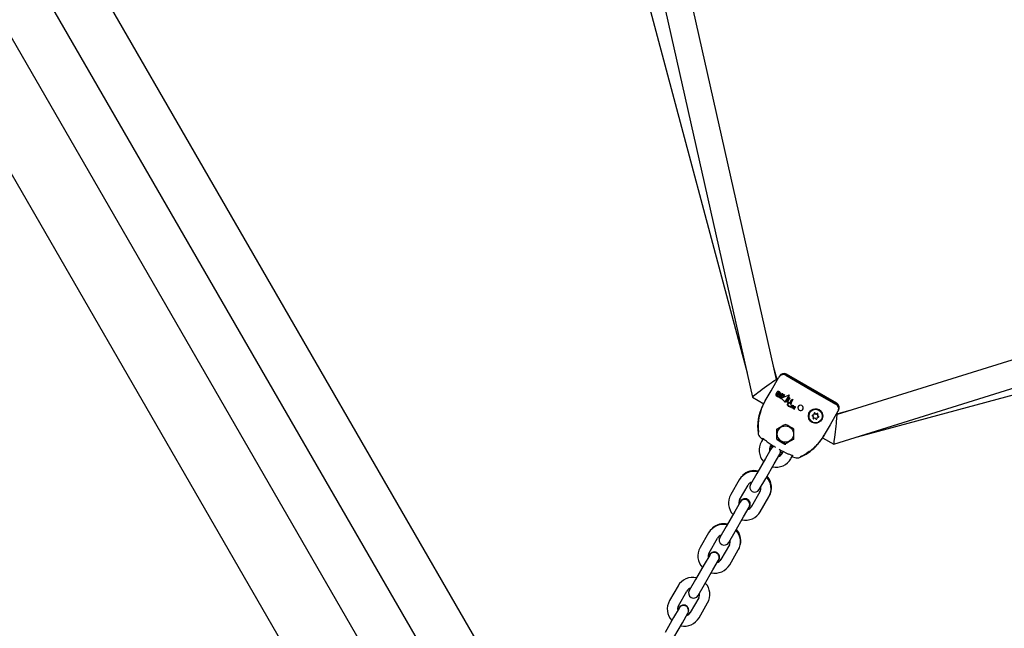
# Model space of a CAD drawing. Units: centimetres. Extents: x 6.49 to 13.37, y 6.02 to 14.5.
# Drawn here: x 8.81 to 9.39, y 10.67 to 11.03 of the extents above; entities that cross this region are included whole.
import ezdxf

# ---------------------------------------------------------------- set-up
doc = ezdxf.new("R2010")
doc.units = ezdxf.units.CM
doc.styles.add('SLDTEXTSTYLE0', font='TXT', dxfattribs={"width": 0.75})
doc.dimstyles.new('SLDDIMSTYLE1', dxfattribs={"dimtxt": 0.15875, "dimasz": 0.08, "dimexe": 0, "dimexo": 0.0625, "dimgap": 0.039688, "dimtad": 2, "dimdec": 0, "dimlfac": 100, "dimrnd": 1e-09, "dimzin": 12, "dimdsep": 46, "dimtxsty": 'SLDTEXTSTYLE0', "dimblk1": 'DOT', "dimblk2": 'DOT', "dimsah": 1, "dimcen": 0.09, "dimse1": 1, "dimse2": 1, "dimadec": 0, "dimazin": 3, "dimtfac": 1, "dimtdec": 0, "dimtofl": 0, "dimtmove": 0, "dimatfit": 3, "dimldrblk": 'DOT', "dimfxl": 1, "dimfrac": 2, "dimtolj": 1, "dimtzin": 12, "dimarcsym": 0})

# ---------------------------------------------------------------- blocks, each defined once
blk = doc.blocks.new('_Dot')
at = {"color": 0, "linetype": 'ByBlock', "lineweight": -2}
blk.add_line((-0.5, 0), (-1, 0), dxfattribs=at)
at = {"color": 0, "linetype": 'ByBlock', "const_width": 0.5}
blk.add_lwpolyline([(-0.25, 0, 1), (0.25, 0, 1)], format="xyb", close=True, dxfattribs=at)
blk = doc.blocks.new('_D_11')
at = {"color": 7, "linetype": 'Continuous', "lineweight": 0}
blk.add_line((6.69375, 8.15384), (6.69375, 12.9074), dxfattribs=at)
at = {"color": 7, "linetype": 'Continuous', "lineweight": 18, "xscale": 0.08, "yscale": 0.08}
for p, rotation in [((6.69375, 12.9074, -1.78246), 90), ((6.69375, 8.15384, -1.78246), 270)]:
    blk.add_blockref('_Dot', p, dxfattribs=dict(at, rotation=rotation))
at = {"color": 7, "linetype": 'Continuous', "lineweight": 18, "insert": (6.48911, 10.35467), "char_height": 0.15875, "attachment_point": 1, "rotation": 90, "style": 'SLDTEXTSTYLE0'}
blk.add_mtext('475', dxfattribs=at)

msp = doc.modelspace()

# ---------------------------------------------------------------- linework, layer by layer
at = {"color": 7, "linetype": 'Continuous', "lineweight": 25}
for p, q in [((9.09549, 10.63704), (8.68444, 11.34899)), ((8.65846, 11.33399), (9.06951, 10.62204)), ((9.07565, 10.5525), (8.63858, 11.30953)), ((9.04096, 10.53259), (8.61353, 11.27293)), ((9.25589, 10.81676), (9.18459, 11.13399)), ((9.16951, 11.12811), (9.24181, 10.80642)), ((9.15828, 11.12143), (9.2386, 10.8207)), ((9.60176, 10.89314), (9.29138, 10.79627)), ((9.28946, 10.77891), (9.6042, 10.87714)), ((9.30344, 10.78327), (9.60404, 10.86408)), ((9.25604, 10.81741), (9.25414, 10.82452)), ((9.25268, 10.81022), (9.2573, 10.81823)), ((9.25579, 10.81721), (9.25604, 10.81741)), ((9.25632, 10.81652), (9.25588, 10.81677)), ((9.25663, 10.81707), (9.25604, 10.81741)), ((9.25748, 10.81853), (9.25763, 10.8188)), ((9.29084, 10.80232), (9.2614, 10.81932)), ((9.29118, 10.8029), (9.26173, 10.8199)), ((9.24926, 10.80431), (9.25268, 10.81022)), ((9.24182, 10.80641), (9.24836, 10.80263)), ((9.2556, 10.80828), (9.25635, 10.80957)), ((9.2556, 10.80828), (9.2556, 10.80827)), ((9.25612, 10.80786), (9.25693, 10.80926)), ((9.25653, 10.80692), (9.25652, 10.80691)), ((9.25751, 10.80893), (9.2567, 10.80753)), ((9.25694, 10.8064), (9.25701, 10.80636)), ((9.25701, 10.80637), (9.25695, 10.80641)), ((9.25724, 10.80676), (9.25701, 10.80637)), ((9.25701, 10.80637), (9.25701, 10.80636)), ((9.25721, 10.80678), (9.25724, 10.80676)), ((9.25807, 10.80856), (9.25732, 10.80727)), ((9.25732, 10.80727), (9.25732, 10.80726)), ((9.25777, 10.80704), (9.25776, 10.80703)), ((9.25777, 10.80704), (9.25885, 10.8089)), ((9.25942, 10.80857), (9.2583, 10.80663)), ((9.25878, 10.80564), (9.25877, 10.80563)), ((9.25886, 10.80591), (9.25884, 10.80588)), ((9.25885, 10.8089), (9.25942, 10.80857)), ((9.25886, 10.80592), (9.25886, 10.80591)), ((9.25888, 10.80629), (9.26, 10.80824)), ((9.25889, 10.80568), (9.26067, 10.80365)), ((9.26068, 10.80366), (9.2589, 10.80569)), ((9.25976, 10.80649), (9.25892, 10.80613)), ((9.25892, 10.80612), (9.25975, 10.80648)), ((9.25897, 10.80602), (9.26301, 10.80773)), ((9.25976, 10.80649), (9.25975, 10.80648)), ((9.26057, 10.80791), (9.25976, 10.80649)), ((9.26, 10.80824), (9.26057, 10.80791)), ((9.26163, 10.80388), (9.26311, 10.80644)), ((9.26367, 10.80611), (9.26241, 10.80393)), ((9.26311, 10.80644), (9.26367, 10.80611)), ((9.26327, 10.80754), (9.26326, 10.80752)), ((9.26363, 10.80313), (9.26493, 10.80539)), ((9.26551, 10.80505), (9.26431, 10.80297)), ((9.26493, 10.80539), (9.26551, 10.80505)), ((9.24693, 10.79917), (9.24692, 10.79916)), ((9.261, 10.80368), (9.26101, 10.80369)), ((9.26101, 10.8037), (9.26101, 10.80369)), ((9.26163, 10.80388), (9.26162, 10.80387)), ((9.26162, 10.80387), (9.263, 10.80307)), ((9.26301, 10.80308), (9.26163, 10.80388)), ((9.26228, 10.80253), (9.26227, 10.80252)), ((9.26241, 10.80393), (9.2633, 10.80341)), ((9.263, 10.80307), (9.26311, 10.80309)), ((9.26301, 10.80308), (9.263, 10.80307)), ((9.26312, 10.80311), (9.26301, 10.80308)), ((9.26312, 10.80311), (9.26311, 10.80309)), ((9.2633, 10.80341), (9.26312, 10.80311)), ((9.26363, 10.80313), (9.26362, 10.80312)), ((9.26395, 10.80096), (9.26394, 10.80095)), ((9.26404, 10.8025), (9.26403, 10.80248)), ((9.26411, 10.80129), (9.26412, 10.80129)), ((9.26412, 10.80129), (9.26413, 10.80129)), ((9.26413, 10.80129), (9.26455, 10.80143)), ((9.26431, 10.80297), (9.2643, 10.80296)), ((9.26457, 10.80256), (9.26456, 10.80255)), ((9.26459, 10.80125), (9.26458, 10.80124)), ((9.26458, 10.80124), (9.26459, 10.80124)), ((9.2646, 10.80125), (9.26459, 10.80125)), ((9.26462, 10.80073), (9.26468, 10.80074)), ((9.26469, 10.80075), (9.26463, 10.80075)), ((9.26472, 10.80132), (9.26471, 10.8013)), ((9.26483, 10.80069), (9.26483, 10.80068)), ((9.26485, 10.80081), (9.26484, 10.8008)), ((9.26486, 10.80173), (9.26485, 10.80171)), ((9.26513, 10.80154), (9.26514, 10.80156)), ((9.2652, 10.80098), (9.26536, 10.80107)), ((9.26535, 10.80135), (9.26534, 10.80133)), ((9.26535, 10.8008), (9.26534, 10.80079)), ((9.26534, 10.80079), (9.26535, 10.80079)), ((9.26551, 10.80088), (9.26535, 10.8008)), ((9.26535, 10.80079), (9.2655, 10.80087)), ((9.26535, 10.8008), (9.26535, 10.8008)), ((9.26535, 10.8008), (9.26535, 10.80079)), ((9.26551, 10.80088), (9.2655, 10.80087)), ((9.26562, 10.80026), (9.26561, 10.80025)), ((9.26563, 10.80033), (9.26562, 10.80032)), ((9.26573, 10.801), (9.26572, 10.80098)), ((9.26572, 10.80098), (9.26573, 10.80098)), ((9.26573, 10.80099), (9.26573, 10.801)), ((9.26607, 10.80123), (9.26606, 10.80122)), ((9.26607, 10.79995), (9.26607, 10.79995)), ((9.26611, 10.80094), (9.26611, 10.80093)), ((9.26646, 10.80071), (9.26645, 10.8007)), ((9.2665, 10.79973), (9.26649, 10.79971)), ((9.2665, 10.79973), (9.2665, 10.79973)), ((9.26655, 10.80061), (9.26654, 10.8006)), ((9.26656, 10.8002), (9.26655, 10.80019)), ((9.26656, 10.80072), (9.26664, 10.8007)), ((9.2666, 10.79978), (9.2666, 10.79976)), ((9.26682, 10.80073), (9.26682, 10.80073)), ((9.26706, 10.80059), (9.26705, 10.80058)), ((9.29897, 10.79864), (9.29187, 10.79673)), ((9.29228, 10.7988), (9.29212, 10.79853)), ((9.27528, 10.79737), (9.27527, 10.79734)), ((9.27741, 10.79426), (9.27735, 10.79417)), ((9.27741, 10.79426), (9.27747, 10.79435)), ((9.27778, 10.79622), (9.27783, 10.79631)), ((9.27966, 10.79442), (9.2796, 10.79432)), ((9.28002, 10.79638), (9.27997, 10.79629)), ((9.2822, 10.79334), (9.28221, 10.79337)), ((9.29194, 10.79823), (9.28732, 10.79022)), ((9.29139, 10.79627), (9.29096, 10.79652)), ((9.29187, 10.79673), (9.29128, 10.79707)), ((9.29182, 10.79641), (9.29187, 10.79673)), ((9.25596, 10.78743), (9.25594, 10.78738)), ((9.25612, 10.7877), (9.25603, 10.78754)), ((9.28732, 10.79022), (9.28391, 10.78431)), ((9.2464, 10.78279), (9.24772, 10.78163)), ((9.24797, 10.78207), (9.24701, 10.78041)), ((9.24797, 10.78207), (9.24701, 10.78041)), ((9.26594, 10.78167), (9.26603, 10.78184)), ((9.28291, 10.78269), (9.28945, 10.77891)), ((9.25259, 10.77606), (9.24934, 10.77044)), ((9.25221, 10.77741), (9.2529, 10.77861)), ((9.25221, 10.77741), (9.2529, 10.77861)), ((9.25286, 10.77653), (9.25259, 10.77606)), ((9.25343, 10.77724), (9.25286, 10.77653)), ((9.28017, 10.77911), (9.27997, 10.779)), ((9.28062, 10.7797), (9.28062, 10.77971)), ((9.24934, 10.77044), (9.24435, 10.7618)), ((9.25454, 10.76744), (9.25778, 10.77306)), ((9.25778, 10.77306), (9.25805, 10.77353)), ((9.25805, 10.77353), (9.25839, 10.77439)), ((9.25814, 10.77451), (9.25941, 10.77388)), ((9.25983, 10.77461), (9.25914, 10.77341)), ((9.25983, 10.77461), (9.25914, 10.77341)), ((9.2626, 10.7733), (9.26305, 10.77311)), ((9.26433, 10.77041), (9.26529, 10.77207)), ((9.26433, 10.77041), (9.26529, 10.77207)), ((9.27506, 10.77452), (9.27347, 10.77348)), ((9.24955, 10.7588), (9.25454, 10.76744)), ((9.23429, 10.75838), (9.23405, 10.75795)), ((9.23445, 10.75863), (9.23429, 10.75838)), ((9.24435, 10.7618), (9.2406, 10.7553)), ((9.24579, 10.7523), (9.24955, 10.7588)), ((9.23405, 10.75795), (9.22906, 10.74931)), ((9.23426, 10.74631), (9.23924, 10.75495)), ((9.24617, 10.75095), (9.24118, 10.74231)), ((9.24638, 10.73931), (9.25137, 10.74795)), ((9.25137, 10.74795), (9.25161, 10.74838)), ((9.23463, 10.74496), (9.23139, 10.73934)), ((9.23486, 10.74535), (9.23463, 10.74496)), ((9.23658, 10.73634), (9.23983, 10.74196)), ((9.23983, 10.74196), (9.24005, 10.74235)), ((9.23139, 10.73934), (9.2264, 10.7307)), ((9.2316, 10.7277), (9.23658, 10.73634)), ((9.2264, 10.7307), (9.22265, 10.7242)), ((9.21609, 10.72685), (9.21111, 10.71822)), ((9.21629, 10.7272), (9.21609, 10.72685)), ((9.21647, 10.72749), (9.21629, 10.7272)), ((9.2163, 10.71522), (9.22129, 10.72385)), ((9.22784, 10.7212), (9.2316, 10.7277)), ((9.22822, 10.71985), (9.22323, 10.71122)), ((9.23361, 10.7172), (9.23411, 10.71818)), ((9.21668, 10.71387), (9.21343, 10.70825)), ((9.21686, 10.71417), (9.21668, 10.71387)), ((9.22843, 10.70822), (9.23341, 10.71685)), ((9.23341, 10.71685), (9.23361, 10.7172)), ((9.21343, 10.70825), (9.20845, 10.69961)), ((9.21863, 10.70525), (9.22188, 10.71087)), ((9.22188, 10.71087), (9.22205, 10.71117)), ((9.21364, 10.69661), (9.21863, 10.70525)), ((9.19814, 10.69576), (9.19315, 10.68712)), ((9.19829, 10.69602), (9.19814, 10.69576)), ((9.20845, 10.69961), (9.20469, 10.69311)), ((9.20989, 10.69011), (9.21364, 10.69661)), ((9.19835, 10.68412), (9.20334, 10.69276)), ((9.21027, 10.68876), (9.20528, 10.68012)), ((9.19886, 10.683), (9.19873, 10.68277)), ((9.21048, 10.67712), (9.21546, 10.68576)), ((9.21546, 10.68576), (9.21561, 10.68602)), ((9.19548, 10.67715), (9.1905, 10.66851)), ((9.19873, 10.68277), (9.19548, 10.67715)), ((9.20068, 10.67415), (9.20392, 10.67977)), ((9.20392, 10.67977), (9.20405, 10.68)), ((9.19569, 10.66551), (9.20068, 10.67415))]:
    msp.add_line(p, q, dxfattribs=at)
at = {"color": 7, "linetype": 'Continuous', "lineweight": 25, "flags": 128}
for points in [[(9.29074, 10.80215), (9.27603, 10.81067), (9.2613, 10.81915)], [(9.261, 10.80368), (9.26213, 10.80559), (9.26326, 10.80752)], [(9.26327, 10.80754), (9.26217, 10.80566), (9.26101, 10.8037)], [(9.24766, 10.80123), (9.24764, 10.80118), (9.24764, 10.80118)], [(9.248, 10.80202), (9.24801, 10.80203), (9.24834, 10.80265)], [(9.26403, 10.80248), (9.26403, 10.80248), (9.26403, 10.80248), (9.26403, 10.80248), (9.26403, 10.80248), (9.26403, 10.80248), (9.26403, 10.80248), (9.26405, 10.80247), (9.26405, 10.80247)], [(9.26406, 10.80248), (9.26405, 10.80249), (9.26404, 10.80249), (9.26404, 10.80249), (9.26404, 10.80249), (9.26404, 10.80249), (9.26404, 10.80249), (9.26404, 10.80249), (9.26404, 10.8025), (9.26404, 10.8025), (9.26404, 10.8025)], [(9.26439, 10.80265), (9.26439, 10.80265), (9.26439, 10.80264)], [(9.26549, 10.80114), (9.26539, 10.8012), (9.26535, 10.80125), (9.26534, 10.80128), (9.26533, 10.8013), (9.26534, 10.80133), (9.26535, 10.80135)], [(9.26534, 10.80133), (9.26533, 10.80131), (9.26533, 10.80128), (9.26533, 10.80125), (9.26536, 10.80122), (9.26548, 10.80112)], [(9.26571, 10.80128), (9.26575, 10.8013), (9.26577, 10.80131), (9.26578, 10.80132), (9.26578, 10.80132), (9.26579, 10.80133), (9.26579, 10.80133), (9.26579, 10.80133)], [(9.26628, 10.80027), (9.26628, 10.80027), (9.26628, 10.80028), (9.26628, 10.80029), (9.26628, 10.8003), (9.26628, 10.8003), (9.26628, 10.80031), (9.26628, 10.80031), (9.26628, 10.80031), (9.26628, 10.80031), (9.26628, 10.80031), (9.26628, 10.80031), (9.26628, 10.80031), (9.26627, 10.80031), (9.26626, 10.80032), (9.26621, 10.80033), (9.26612, 10.80033), (9.26599, 10.80029), (9.26596, 10.80027)], [(9.26597, 10.80028), (9.26608, 10.80033), (9.26619, 10.80035), (9.26626, 10.80033), (9.26627, 10.80033), (9.26628, 10.80032), (9.26628, 10.80032), (9.26628, 10.80032), (9.26629, 10.80032), (9.26629, 10.80032), (9.26629, 10.80032), (9.26629, 10.80032), (9.26629, 10.80032), (9.26629, 10.80031), (9.26629, 10.8003), (9.26629, 10.80029), (9.26629, 10.80029), (9.26629, 10.80029), (9.26628, 10.80029), (9.26628, 10.80029)], [(9.29072, 10.80211), (9.29082, 10.80228), (9.29084, 10.80232)], [(9.27954, 10.79357), (9.27956, 10.79365), (9.27954, 10.79376)], [(9.24509, 10.78956), (9.24508, 10.78881), (9.24507, 10.78829), (9.24507, 10.78801), (9.24507, 10.78791), (9.24507, 10.78788), (9.24507, 10.78788)], [(9.24509, 10.78956), (9.24512, 10.79042), (9.24521, 10.79175)], [(9.25625, 10.7816), (9.25847, 10.78033), (9.26075, 10.779)], [(9.28037, 10.77914), (9.28196, 10.78117), (9.28205, 10.78132)], [(9.282, 10.78131), (9.28203, 10.78136), (9.28212, 10.78149)], [(9.28293, 10.78268), (9.28241, 10.78186), (9.2824, 10.78183)], [(9.25249, 10.77788), (9.25338, 10.77726), (9.25367, 10.77708)], [(9.26503, 10.77162), (9.26534, 10.7715), (9.26671, 10.77107)], [(9.27178, 10.77246), (9.27178, 10.77246), (9.2718, 10.77247), (9.27186, 10.77251), (9.27201, 10.7726), (9.27229, 10.77276), (9.27277, 10.77304), (9.27347, 10.77347)]]:
    msp.add_lwpolyline(points, dxfattribs=at)
at = {"color": 7, "linetype": 'Continuous', "lineweight": 25}
for centre, radius in [((9.27877, 10.79542), 0.0042), ((9.27874, 10.79537), 0.00399), ((9.26111, 10.78484), 0.00476)]:
    msp.add_circle(centre, radius, dxfattribs=at)
for centre, radius, start, end in [((9.25989, 10.81673), 0.003, 59.90782, 149.94094), ((9.26023, 10.8173), 0.003, 60.00021, 150.00014), ((9.27514, 10.7891), 0.03001, 149.56105, 186.12356), ((9.26386, 10.79473), 0.01746, 146.8574, 158.13607), ((9.25622, 10.80787), 0.000742, 146.70237, 198.59491), ((9.25623, 10.80786), 0.000757, 147.24291, 198.05178), ((9.25651, 10.80806), 0.00109, 203.50384, 242.91075), ((9.25649, 10.80804), 0.00105, 202.61821, 243.7995), ((9.25677, 10.80838), 0.00148, 239.70712, 250.40732), ((9.25677, 10.80839), 0.00151, 239.81048, 250.30504), ((9.25637, 10.8077), 0.000294, 145.92413, 194.67), ((9.25641, 10.80775), 0.000356, 201.38924, 244.48833), ((9.25647, 10.80774), 0.000375, 236.65443, 277.46101), ((9.25672, 10.80825), 0.00134, 250.69477, 262.07524), ((9.25671, 10.80823), 0.00133, 250.67242, 262.10075), ((9.2569, 10.80927), 0.000625, 94.53767, 151.79189), ((9.25643, 10.80766), 0.000298, 285.65474, 333.739), ((9.25706, 10.80698), 0.000539, 187.5097, 219.97738), ((9.25707, 10.807), 0.000544, 187.67618, 219.81673), ((9.25748, 10.80739), 0.00111, 221.58669, 241.29705), ((9.25745, 10.80734), 0.00107, 221.20166, 241.68011), ((9.2569, 10.80864), 0.00126, 56.66088, 92.31694), ((9.25719, 10.80914), 0.00029, 105.02569, 153.82961), ((9.25718, 10.80913), 0.000286, 104.63718, 154.21421), ((9.25677, 10.80745), 0.000555, 298.89799, 317.5924), ((9.25678, 10.80746), 0.00056, 298.97504, 317.51274), ((9.25725, 10.807), 0.0002, 186.75476, 219.50271), ((9.2574, 10.80714), 0.000414, 221.46434, 241.91009), ((9.25716, 10.80904), 0.000362, 55.50181, 97.79796), ((9.25716, 10.80904), 0.000382, 56.6972, 96.60624), ((9.25636, 10.80779), 0.00109, 318.86237, 331.09265), ((9.25634, 10.80783), 0.00113, 319.08376, 330.87077), ((9.25719, 10.809), 0.000383, 23.4058, 63.30025), ((9.25722, 10.80903), 0.000362, 22.20861, 64.49377), ((9.25726, 10.80908), 0.00029, 326.18935, 14.9715), ((9.25727, 10.80909), 0.000286, 325.81287, 15.34409), ((9.25703, 10.80862), 0.0012, 26.55917, 62.41857), ((9.25836, 10.80662), 0.000719, 145.97487, 200.2238), ((9.25838, 10.80664), 0.000728, 146.32424, 199.87706), ((9.25878, 10.8069), 0.00121, 205.7948, 242.88386), ((9.25878, 10.80691), 0.00121, 205.71953, 242.96205), ((9.25751, 10.8089), 0.000654, 328.5299, 23.30506), ((9.25895, 10.80702), 0.0014, 238.60225, 262.4246), ((9.25894, 10.80699), 0.00135, 238.16803, 262.85671), ((9.25851, 10.8065), 0.000249, 148.3364, 201.67102), ((9.25864, 10.80657), 0.000394, 203.80247, 242.33916), ((9.25865, 10.80651), 0.000355, 236.38738, 278.03), ((9.25865, 10.80641), 0.000254, 280.93755, 332.65784), ((9.25903, 10.80583), 0.000321, 163.58849, 216.72998), ((9.25901, 10.80584), 0.0003, 149.95923, 162.95865), ((9.25905, 10.80581), 0.000353, 111.99339, 148.9549), ((9.25904, 10.8058), 0.000346, 111.62623, 149.32438), ((9.25904, 10.80582), 0.000207, 165.62124, 223.95391), ((9.25904, 10.80584), 0.000203, 164.92459, 224.6553), ((9.25905, 10.80582), 0.000211, 110.17183, 160.72767), ((9.26311, 10.80754), 0.000215, 57.62661, 117.44658), ((9.26313, 10.8076), 0.000156, 334.96064, 51.61992), ((9.27344, 10.7889), 0.02862, 154.48786, 186.95114), ((9.24752, 10.79823), 0.000999, 160.89484, 180.38289), ((9.24743, 10.79823), 0.000905, 168.48096, 198.18861), ((9.23141, 10.80299), 0.01585, 342.53097, 344.03425), ((9.26084, 10.80378), 0.000208, 218.66362, 271.31421), ((9.26084, 10.80379), 0.000204, 218.0865, 271.88969), ((9.26081, 10.80378), 0.000211, 277.41256, 332.98082), ((9.26083, 10.80379), 0.000204, 276.40201, 333.98457), ((9.26291, 10.80215), 0.000736, 150.13034, 195.60485), ((9.26292, 10.80216), 0.000738, 150.19287, 195.55082), ((9.26334, 10.80231), 0.00119, 197.44545, 242.46386), ((9.26334, 10.80232), 0.00119, 197.43884, 242.47961), ((9.26329, 10.80186), 0.00121, 89.45068, 146.56307), ((9.26303, 10.80223), 0.0005, 149.38295, 195.3603), ((9.26367, 10.80252), 0.0012, 200.80032, 242.26155), ((9.26327, 10.80203), 0.000813, 102.01455, 147.19523), ((9.26328, 10.80204), 0.00081, 101.93003, 147.27328), ((9.26385, 10.80293), 0.00197, 237.55202, 272.83102), ((9.26387, 10.803), 0.00206, 238.32495, 272.06529), ((9.26356, 10.80099), 0.00189, 66.47441, 104.00658), ((9.26357, 10.80101), 0.00188, 66.41961, 104.05703), ((9.26382, 10.80262), 0.00137, 238.39662, 282.23974), ((9.26347, 10.80097), 0.00211, 62.61983, 94.72188), ((9.26348, 10.80094), 0.00218, 67.78501, 86.31754), ((9.2635, 10.801), 0.00213, 67.55469, 86.54568), ((9.26418, 10.80097), 0.000235, 186.29484, 243.19964), ((9.26417, 10.80098), 0.000227, 185.10899, 244.39594), ((9.26285, 10.80613), 0.00382, 288.14551, 293.19451), ((9.26428, 10.8033), 0.000866, 254.8686, 268.80211), ((9.26429, 10.80332), 0.000866, 254.85912, 268.80752), ((9.26439, 10.80155), 0.000849, 247.72467, 285.60604), ((9.2644, 10.80153), 0.000822, 247.06983, 286.25032), ((9.2643, 10.80285), 0.000415, 264.65298, 294.59872), ((9.26431, 10.80286), 0.000413, 264.56296, 294.68346), ((9.26443, 10.80104), 0.000127, 146.95176, 191.80104), ((9.26443, 10.80105), 0.000137, 198.31377, 243.29729), ((9.26426, 10.80259), 0.000142, 27.09254, 68.61079), ((9.2647, 10.80069), 0.000559, 102.61075, 133.989), ((9.26426, 10.80259), 0.000153, 28.55637, 67.14878), ((9.26468, 10.80076), 0.000502, 100.76417, 135.82586), ((9.26431, 10.8027), 0.0000958, 297.29878, 328.65195), ((9.26457, 10.80138), 0.000495, 246.21853, 281.12702), ((9.26438, 10.80266), 0.0000199, 325.04131, 14.83479), ((9.26432, 10.80259), 0.000278, 19.59103, 64.17319), ((9.2644, 10.80265), 0.000191, 293.75328, 329.43936), ((9.2644, 10.80266), 0.000191, 293.72262, 329.46717), ((9.26461, 10.80132), 0.000127, 55.08248, 118.99193), ((9.26443, 10.80264), 0.000158, 329.22036, 15.02286), ((9.26457, 10.80143), 0.00019, 276.93602, 318.78551), ((9.26458, 10.80143), 0.000181, 275.76266, 319.95002), ((9.26457, 10.80198), 0.00108, 275.05192, 279.82862), ((9.26469, 10.80094), 0.000203, 265.58361, 315.45732), ((9.26465, 10.80135), 0.0000813, 15.85956, 61.82951), ((9.26471, 10.80094), 0.000188, 263.35174, 317.67752), ((9.26465, 10.80136), 0.0000787, 329.55192, 14.09499), ((9.26479, 10.80081), 0.000105, 67.48326, 107.89098), ((9.2651, 10.80053), 0.000312, 147.87155, 192.98435), ((9.26509, 10.80051), 0.000313, 147.9548, 192.89274), ((9.26505, 10.80052), 0.000269, 194.64058, 239.74866), ((9.26505, 10.80051), 0.000269, 194.64142, 239.73811), ((9.26548, 10.80024), 0.000793, 110.64717, 145.26051), ((9.2648, 10.80086), 0.0000582, 15.63662, 61.44151), ((9.26493, 10.80167), 0.0000863, 148.00689, 201.76652), ((9.26496, 10.80167), 0.000108, 64.84878, 189.52656), ((9.26501, 10.80169), 0.000166, 195.25266, 240.07553), ((9.26501, 10.80168), 0.000166, 195.23614, 240.08656), ((9.26478, 10.80086), 0.0000758, 326.23671, 11.52185), ((9.26523, 10.80132), 0.00109, 253.09275, 286.62873), ((9.26503, 10.80172), 0.000216, 240.59241, 284.43745), ((9.26523, 10.80123), 0.000989, 251.38322, 288.32706), ((9.26504, 10.80174), 0.000216, 240.57309, 284.45128), ((9.26499, 10.80166), 0.000101, 18.76594, 81.64463), ((9.26508, 10.80158), 0.0000651, 276.51851, 327.66425), ((9.26541, 10.80176), 0.000328, 191.57741, 199.24399), ((9.26509, 10.80158), 0.0000509, 267.89945, 52.39289), ((9.2652, 10.8017), 0.000106, 202.6108, 226.27989), ((9.26526, 10.80059), 0.000145, 147.09524, 192.475), ((9.26531, 10.80062), 0.000199, 199.19673, 242.99631), ((9.26557, 10.8002), 0.000633, 111.14738, 134.13417), ((9.26554, 10.80028), 0.000556, 109.52381, 135.74892), ((9.26538, 10.80092), 0.000505, 250.44924, 284.43061), ((9.26549, 10.80118), 0.000222, 60.67482, 130.05861), ((9.26568, 10.80056), 0.000602, 117.64813, 122.12478), ((9.26392, 10.8038), 0.00309, 298.60071, 300.3839), ((9.26366, 10.80478), 0.00432, 295.25318, 297.59024), ((9.26328, 10.80557), 0.00519, 295.44467, 297.39045), ((9.26556, 10.80027), 0.000163, 73.33323, 107.29303), ((9.26553, 10.80042), 0.000129, 276.21177, 319.64593), ((9.26553, 10.8004), 0.00012, 274.49983, 321.36855), ((9.26588, 10.8001), 0.000304, 150.36249, 195.23497), ((9.26589, 10.80011), 0.000304, 150.41687, 195.18959), ((9.26598, 10.80014), 0.000414, 196.36464, 241.79014), ((9.26599, 10.80015), 0.000415, 196.46082, 241.70296), ((9.26502, 10.80062), 0.000947, 46.41882, 52.34972), ((9.26557, 10.80037), 0.0000666, 14.84651, 60.10196), ((9.26606, 10.79993), 0.000549, 92.51016, 142.76377), ((9.26557, 10.80037), 0.0000736, 328.89528, 13.76964), ((9.26779, 10.79686), 0.00461, 116.66772, 117.55216), ((9.26879, 10.80474), 0.00464, 227.77059, 228.34759), ((9.26742, 10.79761), 0.00378, 116.56728, 117.64487), ((9.26604, 10.80156), 0.000646, 242.00903, 273.91517), ((9.26603, 10.80155), 0.000645, 241.98753, 273.94139), ((9.26593, 10.80103), 0.000325, 66.70906, 115.97321), ((9.26609, 10.8003), 0.000594, 239.66535, 273.17253), ((9.26608, 10.80027), 0.00058, 239.25893, 273.5863), ((9.2662, 10.80053), 0.000487, 229.81539, 316.37285), ((9.2662, 10.80057), 0.000511, 232.24422, 313.93419), ((9.26618, 10.80022), 0.000292, 190.82993, 248.56377), ((9.26576, 10.80142), 0.00036, 300.49969, 328.71981), ((9.26765, 10.80446), 0.00376, 243.06484, 244.58033), ((9.26577, 10.80139), 0.000338, 301.91762, 329.18691), ((9.26612, 10.80048), 0.000253, 231.75499, 309.7185), ((9.26558, 10.80009), 0.00107, 61.28843, 65.09661), ((9.26618, 10.79968), 0.000815, 66.99778, 100.08225), ((9.26603, 10.80129), 0.0000527, 14.97416, 60.56602), ((9.266, 10.80129), 0.0000895, 324.06536, 9.42005), ((9.26606, 10.80096), 0.0000524, 282.76689, 328.14613), ((9.26643, 10.80066), 0.000793, 243.6746, 275.35051), ((9.26607, 10.80097), 0.0000523, 282.70648, 328.20075), ((9.26607, 10.80098), 0.0000595, 16.23681, 61.70117), ((9.26605, 10.80098), 0.0000755, 325.60011, 10.65946), ((9.26617, 10.80165), 0.00195, 268.41721, 276.88627), ((9.26618, 10.80166), 0.00196, 268.41839, 276.87342), ((9.26666, 10.79753), 0.0022, 94.32358, 96.46186), ((9.26666, 10.79745), 0.00227, 94.3627, 96.43435), ((9.26648, 10.80068), 0.0000374, 151.56944, 208.40079), ((9.26649, 10.80069), 0.0000375, 151.69788, 208.27911), ((9.26653, 10.80071), 0.0000932, 207.38108, 243.95292), ((9.26652, 10.80064), 0.0000972, 62.16764, 129.09057), ((9.26654, 10.80072), 0.0000995, 208.57654, 242.76125), ((9.26663, 10.80087), 0.000285, 240.56158, 251.19512), ((9.2665, 10.79984), 0.000123, 265.94328, 323.68892), ((9.26664, 10.80089), 0.000296, 240.74458, 251.0105), ((9.26641, 10.80028), 0.000168, 14.70377, 59.67631), ((9.26653, 10.7997), 0.000169, 70.28934, 99.5136), ((9.2665, 10.79985), 0.000125, 266.44744, 323.17355), ((9.26681, 10.80094), 0.000436, 231.74595, 303.87475), ((9.26682, 10.80101), 0.000482, 235.67107, 299.94357), ((9.26642, 10.80028), 0.00016, 329.91728, 15.13884), ((9.26656, 10.79981), 0.0000575, 16.11508, 61.8681), ((9.26655, 10.79981), 0.0000643, 324.34471, 11.6402), ((9.26671, 10.80088), 0.000184, 249.95571, 307.40842), ((9.26691, 10.80062), 0.000145, 54.2054, 126.62794), ((9.26692, 10.8006), 0.000153, 26.8724, 61.26249), ((9.26699, 10.80063), 0.0000796, 333.50399, 28.89723), ((9.27009, 10.80037), 0.00171, 163.46691, 239.92407), ((9.26993, 10.80017), 0.0016, 58.55019, 165.33337), ((9.27008, 10.80037), 0.00171, 240.08837, 316.50278), ((9.27, 10.80013), 0.0016, 314.66663, 61.44981), ((9.27874, 10.79535), 0.00419, 316.23235, 163.76765), ((9.28935, 10.79972), 0.003, 330.05906, 60.09218), ((9.28968, 10.8003), 0.003, 329.99986, 59.99979), ((9.26795, 10.79046), 0.02286, 161.26942, 167.35348), ((9.28358, 10.78689), 0.03874, 162.98367, 166.53607), ((9.27874, 10.79535), 0.004, 150.11345, 329.88655), ((9.27707, 10.79568), 0.000299, 81.27673, 257.79657), ((9.27702, 10.79558), 0.000299, 81.2318, 139.45197), ((9.27686, 10.7947), 0.0007, 321.41801, 77.70953), ((9.27717, 10.79657), 0.000699, 261.22524, 329.95814), ((9.27723, 10.79666), 0.000698, 261.18729, 17.7361), ((9.27764, 10.79408), 0.0003, 141.4667, 317.56546), ((9.27838, 10.7934), 0.000701, 21.36874, 137.51385), ((9.27818, 10.79697), 0.0003, 21.23059, 197.59749), ((9.27812, 10.79687), 0.0003, 21.34607, 139.38761), ((9.27905, 10.79724), 0.000701, 201.36874, 317.51385), ((9.27911, 10.79733), 0.000701, 201.36874, 317.51385), ((9.27931, 10.79377), 0.0003, 201.23059, 17.59749), ((9.28021, 10.79398), 0.000698, 150.01181, 197.7535), ((9.27979, 10.79656), 0.0003, 340.48189, 137.53752), ((9.28026, 10.79407), 0.000698, 81.18729, 197.7361), ((9.27985, 10.79665), 0.0003, 321.4667, 137.56546), ((9.28057, 10.79594), 0.0007, 150.0981, 257.69947), ((9.28063, 10.79603), 0.0007, 141.41801, 257.70953), ((9.28042, 10.79506), 0.000299, 261.27673, 77.79657), ((9.28036, 10.79496), 0.0003, 340.60268, 77.67605), ((9.25648, 10.78727), 0.000546, 141.36994, 180.58334), ((9.17079, 10.78567), 0.08535, 357.54413, 1.3356), ((9.25621, 10.78765), 0.000098, 118.79794, 179.94879), ((9.29883, 10.71749), 0.08219, 117.33993, 121.27713), ((9.26113, 10.79039), 0.000126, 66.03956, 112.58098), ((9.24267, 10.75367), 0.04122, 55.44164, 63.31171), ((9.26598, 10.78752), 0.000128, 6.44275, 52.44012), ((9.18148, 10.78554), 0.08465, 357.52848, 1.35125), ((9.24909, 10.78587), 0.00408, 186.11362, 228.8774), ((9.24451, 10.77646), 0.00661, 51.87956, 62.4567), ((9.18789, 10.6955), 0.10539, 53.63113, 54.83934), ((9.25651, 10.7821), 0.000568, 180.5078, 241.83588), ((9.25614, 10.782), 0.0000834, 172.63991, 246.24296), ((9.23759, 10.74509), 0.04122, 55.44169, 63.31166), ((9.30342, 10.70937), 0.08153, 117.32388, 121.29318), ((9.26595, 10.78189), 0.0001, 299.52587, 359.22086), ((9.2578, 10.79911), 0.03001, 293.87367, 330.44173), ((9.32448, 10.7565), 0.04918, 145.62455, 149.46221), ((9.25552, 10.77544), 0.00985, 149.7161, 223.16574), ((9.25552, 10.77544), 0.00985, 149.7161, 223.16574), ((9.25542, 10.7755), 0.00374, 149.27025, 192.92344), ((9.25542, 10.7755), 0.00374, 149.27025, 192.92344), ((9.25595, 10.77589), 0.004, 150, 191.40962), ((9.25595, 10.77589), 0.004, 150, 191.40962), ((9.25518, 10.77456), 0.003, 100.80953, 150), ((9.25518, 10.77456), 0.003, 330, 19.19047), ((9.26105, 10.77948), 0.000565, 237.98197, 299.67435), ((9.26102, 10.77911), 0.0000843, 232.93531, 305.68523), ((9.25865, 10.79683), 0.0279, 293.27555, 315.88129), ((9.26414, 10.79194), 0.02061, 312.51217, 316.93024), ((9.25114, 10.80594), 0.03956, 313.40948, 317.47362), ((9.25572, 10.77536), 0.00994, 257.18473, 330.09899), ((9.25572, 10.77536), 0.00994, 257.18473, 330.09899), ((9.25599, 10.77508), 0.00356, 285.94852, 332.01458), ((9.25599, 10.77508), 0.00356, 285.94852, 332.01458), ((9.25595, 10.77589), 0.004, 288.59038, 330), ((9.25595, 10.77589), 0.004, 288.59038, 330), ((9.2549, 10.75258), 0.02208, 60.66835, 68.35778), ((9.26803, 10.77493), 0.00408, 251.11772, 293.89126), ((9.24266, 10.753), 0.00994, 77.18473, 150.09899), ((9.24295, 10.75338), 0.01, 77.4576, 134.38803), ((9.24286, 10.75292), 0.00985, 329.7161, 43.16574), ((9.24295, 10.75338), 0.01, 330, 42.5424), ((9.24239, 10.75328), 0.00356, 105.94852, 152.01458), ((9.2432, 10.7538), 0.003, 150, 330), ((9.24296, 10.75286), 0.00374, 329.27025, 12.92344), ((9.23757, 10.74434), 0.00985, 149.7161, 223.16574), ((9.23795, 10.74472), 0.004, 150, 191.40962), ((9.23723, 10.74346), 0.003, 330, 150), ((9.23745, 10.74385), 0.003, 330, 150), ((9.23747, 10.7444), 0.00374, 149.27025, 192.92344), ((9.23804, 10.74398), 0.00356, 285.94852, 332.01458), ((9.23795, 10.74472), 0.004, 288.59038, 330), ((9.23777, 10.74426), 0.00994, 257.18473, 330.09899), ((9.22471, 10.7219), 0.00994, 77.18473, 150.09899), ((9.22495, 10.7222), 0.01, 77.4576, 130.99848), ((9.22444, 10.72218), 0.00356, 105.94852, 152.01458), ((9.22524, 10.7227), 0.003, 150, 330), ((9.22491, 10.72182), 0.00985, 329.7161, 43.16574), ((9.22495, 10.7222), 0.01, 348.07801, 42.5424), ((9.21962, 10.71325), 0.00985, 149.7161, 223.16574), ((9.22501, 10.72176), 0.00374, 329.27025, 12.92344), ((9.21952, 10.71331), 0.00374, 149.27025, 192.92344), ((9.21995, 10.71354), 0.004, 150, 191.40962), ((9.21928, 10.71237), 0.003, 330, 150), ((9.21945, 10.71267), 0.003, 330, 150), ((9.21981, 10.71317), 0.00994, 257.18473, 330.09899), ((9.22009, 10.71289), 0.00356, 285.94852, 332.01458), ((9.21995, 10.71354), 0.004, 288.59038, 330), ((9.20675, 10.69081), 0.00994, 77.18473, 150.09899), ((9.20648, 10.69109), 0.00356, 105.94852, 152.01458), ((9.20695, 10.69073), 0.00985, 329.7161, 43.16574), ((9.20729, 10.69161), 0.003, 150, 330), ((9.20705, 10.69067), 0.00374, 329.27025, 12.92344), ((9.20166, 10.68215), 0.00985, 149.7161, 223.16574), ((9.20156, 10.68221), 0.00374, 149.27025, 192.92344), ((9.20195, 10.68236), 0.004, 150, 191.40962), ((9.20133, 10.68127), 0.003, 330, 150), ((9.20145, 10.6815), 0.003, 330, 150), ((9.20186, 10.68207), 0.00994, 257.18473, 330.09899), ((9.20213, 10.68179), 0.00356, 285.94852, 332.01458), ((9.20195, 10.68236), 0.004, 288.59038, 330)]:
    msp.add_arc(centre, radius, start, end, dxfattribs=at)
for centre, major_axis, ratio, start_param, end_param in [((9.24885, 10.81159), (0.00704, 0.00517), 0.02676, 0.011728, 3.08061), ((9.24885, 10.81159), (0.00704, 0.00517), 0.02676, 3.08061, 3.15332), ((9.29042, 10.78759), (0.00096, 0.00868), 0.02676, 3.202576, 6.271458), ((9.2887, 10.83261), (0.05629, -0.0325), 0.996729, 4.603648, 4.693158), ((9.2887, 10.83261), (0.05629, -0.0325), 0.996729, 4.73162, 4.82113), ((9.29042, 10.78759), (0.00096, 0.00868), 0.02676, 3.129865, 3.202576)]:
    msp.add_ellipse(centre, major_axis=major_axis, ratio=ratio, start_param=start_param, end_param=end_param, dxfattribs=at)

# ---------------------------------------------------------------- dimensions: what is measured, and where the dimension line sits
at = {"color": 7, "linetype": 'Continuous', "lineweight": 18}
dim = msp.add_linear_dim(base=(6.69375, 12.9074), p1=(9.84298, 8.15384), p2=(11.27565, 12.9074), angle=90, dimstyle='SLDDIMSTYLE1', dxfattribs=at)
dim.commit()
dim.dimension.update_dxf_attribs({"geometry": '_D_11', "text_midpoint": (6.69375, 10.53062), "dimtype": 160})

doc.saveas('drawing.dxf')
